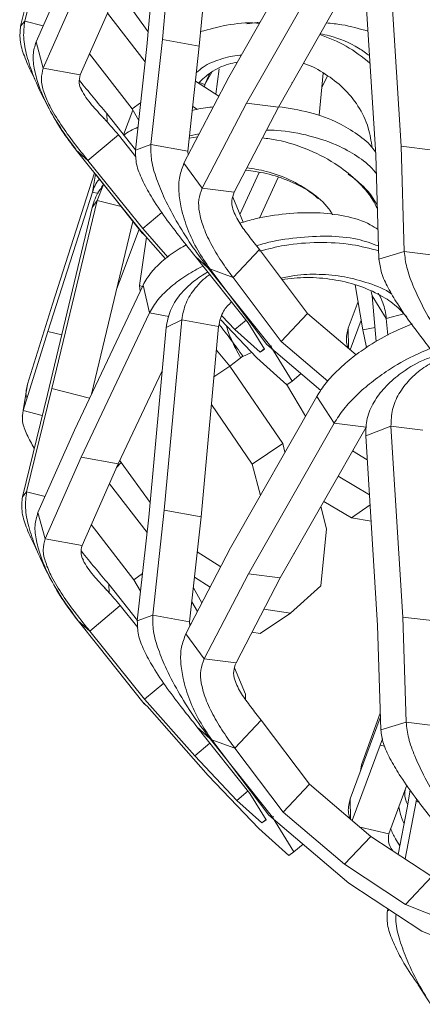
# Model space of a CAD drawing. Units: millimetres. Extents: x 10 to 287, y 10 to 410.
# Drawn here: x 122 to 128, y 147 to 160 of the extents above; entities that cross this region are included whole.
import ezdxf

# ---------------------------------------------------------------- set-up
doc = ezdxf.new("R2010")
doc.units = ezdxf.units.MM

msp = doc.modelspace()

# ---------------------------------------------------------------- linework, layer by layer
at = {"color": 7, "linetype": 'Continuous', "lineweight": 15}
for p, q in [((124.52968, 162.79779), (124.28914, 160.16952)), ((124.31346, 162.68855), (124.07425, 160.07476)), ((125.03817, 162.7055), (124.79764, 160.07723)), ((122.7386, 161.84833), (122.39076, 160.42359)), ((122.67703, 161.76565), (122.33271, 160.35529)), ((126.39138, 161.73826), (125.20273, 159.64958)), ((126.63063, 161.3698), (125.44853, 159.29263)), ((127.07069, 161.31645), (125.88859, 159.23928)), ((127.41528, 161.32809), (127.57962, 158.69741)), ((123.04968, 161.2755), (122.54621, 160.13734)), ((127.06715, 161.19493), (127.23059, 158.57875)), ((123.14497, 160.90396), (122.64659, 159.77729)), ((123.65347, 160.81166), (123.15509, 159.68498)), ((123.69538, 160.82755), (124.09278, 160.27718)), ((123.53237, 160.53389), (124.05109, 159.86436)), ((122.39076, 160.42359), (122.33271, 160.35529)), ((125.63445, 160.4082), (125.45091, 160.38652)), ((122.54621, 160.13734), (122.64659, 159.77729)), ((124.28914, 160.16952), (124.13004, 158.72409)), ((124.79764, 160.07723), (124.28914, 160.16952)), ((123.28204, 159.97199), (123.87044, 159.21252)), ((124.07425, 160.07476), (123.91676, 158.64392)), ((124.79764, 160.07723), (124.63853, 158.63179)), ((122.49304, 159.70291), (122.52866, 159.62553)), ((123.15509, 159.68498), (122.64659, 159.77729)), ((124.9373, 159.69812), (124.87179, 159.55142)), ((125.07045, 159.76807), (125.02674, 159.41631)), ((126.50607, 159.70798), (126.44947, 159.12556)), ((125.20273, 159.64958), (124.58657, 158.46426)), ((124.74462, 159.59553), (125.06788, 159.39017)), ((124.87179, 159.55142), (124.86757, 159.51742)), ((126.07972, 159.57148), (126.07553, 159.56776)), ((126.07636, 159.56922), (126.07972, 159.57148)), ((126.08015, 159.57588), (126.07972, 159.57148)), ((126.56476, 159.67018), (126.4869, 159.51068)), ((123.17456, 159.48008), (123.15992, 159.50499)), ((123.87044, 159.21252), (123.98878, 159.2982)), ((125.44853, 159.29263), (124.8386, 158.11928)), ((125.88859, 159.23928), (125.44853, 159.29263)), ((123.52273, 159.14942), (123.91753, 158.65098)), ((123.88066, 159.19476), (123.75397, 158.85747)), ((123.87044, 159.21252), (123.96185, 159.05362)), ((124.70628, 159.2473), (124.77256, 159.20519)), ((125.88859, 159.23928), (125.27866, 158.06592)), ((123.26172, 158.50315), (123.68165, 158.85678)), ((123.68165, 158.85678), (123.92447, 158.55439)), ((124.79771, 158.87044), (124.66186, 158.84374)), ((124.13004, 158.72409), (123.91676, 158.64392)), ((124.63853, 158.63179), (124.13004, 158.72409)), ((124.77608, 158.82883), (124.65832, 158.81157)), ((123.10122, 158.64267), (123.99139, 157.53411)), ((123.26172, 158.50315), (123.10122, 158.64267)), ((124.64349, 158.57375), (124.63853, 158.63179)), ((127.57962, 158.69741), (127.62383, 157.24755)), ((128.01968, 158.64407), (127.57962, 158.69741)), ((123.26172, 158.50315), (124.0168, 157.56282)), ((124.58657, 158.46426), (124.8386, 158.11928)), ((127.23059, 158.57875), (127.27435, 157.14353)), ((123.35232, 158.32997), (122.77252, 156.51918)), ((125.62455, 158.33804), (125.35807, 157.75818)), ((126.85684, 158.32206), (126.83187, 158.34169)), ((123.37421, 158.30271), (124.00969, 157.50041)), ((125.88468, 158.26811), (125.62674, 157.70683)), ((123.32415, 158.0672), (122.70893, 156.14581)), ((123.47859, 158.17093), (123.38766, 157.95086)), ((123.47691, 158.17305), (123.44816, 158.13246)), ((125.27866, 158.06592), (124.8386, 158.11928)), ((123.38766, 157.95086), (122.76443, 155.35766)), ((123.32266, 157.85388), (123.38766, 157.95086)), ((125.25918, 157.99515), (125.40288, 157.65082)), ((123.32266, 157.85388), (122.70286, 155.27497)), ((124.0168, 157.56282), (124.28189, 157.78606)), ((123.88234, 157.66119), (123.31023, 155.28073)), ((123.96769, 157.55344), (123.69679, 156.83222)), ((123.99139, 157.53411), (124.333, 157.14812)), ((124.00969, 157.50041), (124.0219, 157.50925)), ((124.00969, 157.50041), (124.05143, 157.46627)), ((124.0168, 157.56282), (124.36399, 157.17052)), ((124.0715, 157.4436), (123.97479, 156.77635)), ((125.26258, 156.88696), (125.62576, 157.27289)), ((125.62576, 157.27289), (126.29186, 156.3907)), ((127.62383, 157.24755), (127.27435, 157.14353)), ((128.06389, 157.1942), (127.62383, 157.24755)), ((124.7391, 157.18488), (124.92019, 157.0196)), ((124.7391, 157.18488), (125.47096, 156.26527)), ((124.92019, 157.0196), (125.78298, 155.93547)), ((124.94397, 157.00607), (125.72923, 155.96606)), ((125.26258, 156.88696), (124.94397, 157.00607)), ((123.69679, 156.83222), (123.65642, 156.72119)), ((125.26258, 156.88696), (125.92867, 156.00478)), ((124.02157, 156.78355), (123.07551, 154.78483)), ((123.98299, 156.70204), (123.97479, 156.77635)), ((124.11166, 156.40099), (124.02157, 156.78355)), ((127.05401, 156.16904), (126.94852, 156.78699)), ((127.16763, 156.69727), (127.18305, 156.63539)), ((126.98779, 156.55692), (126.85199, 156.1906)), ((127.23867, 156.00379), (127.18305, 156.63539)), ((127.37617, 156.32231), (127.18305, 156.63539)), ((122.77252, 156.51918), (122.42693, 155.41714)), ((124.11166, 156.40099), (123.1708, 154.41328)), ((124.55551, 156.30712), (124.31497, 153.67886)), ((124.33929, 156.19788), (124.55551, 156.30712)), ((125.064, 156.21483), (124.55551, 156.30712)), ((125.09321, 156.30426), (125.59135, 155.77962)), ((125.11066, 156.35771), (125.28961, 156.16925)), ((125.28961, 156.16925), (125.44395, 156.29921)), ((125.92867, 156.00478), (126.29186, 156.3907)), ((126.29186, 156.3907), (126.96115, 155.82184)), ((127.03156, 156.30056), (126.87974, 155.89105)), ((127.39639, 156.09271), (127.37617, 156.32231)), ((122.70893, 156.14581), (122.36683, 155.0549)), ((122.90045, 156.09712), (122.70893, 156.14581)), ((124.33929, 156.19788), (124.10009, 153.58408)), ((125.064, 156.21483), (124.82347, 153.58656)), ((125.28961, 156.16925), (125.6364, 155.8598)), ((125.47096, 156.26527), (125.69605, 155.90007)), ((127.05401, 156.16904), (127.22157, 156.19799)), ((127.10505, 155.92328), (127.05401, 156.16904)), ((125.03392, 155.88608), (125.21702, 155.66453)), ((125.6364, 155.8598), (125.69201, 155.90663)), ((125.69605, 155.90007), (125.6364, 155.8598)), ((125.72923, 155.96606), (126.47535, 155.33191)), ((125.78298, 155.93547), (125.79465, 155.94529)), ((125.78298, 155.93547), (126.07746, 155.45769)), ((125.92867, 156.00478), (126.56957, 155.46006)), ((125.21702, 155.66453), (125.40023, 155.8034)), ((125.59135, 155.77962), (126.00612, 155.40952)), ((124.28455, 155.59967), (123.6793, 154.32099)), ((125.21702, 155.66453), (125.94786, 154.59896)), ((126.07746, 155.45769), (126.20299, 155.5634)), ((122.42693, 155.41714), (122.36683, 155.0549)), ((122.76443, 155.35766), (122.41659, 153.93292)), ((123.28411, 155.22554), (122.76443, 155.35766)), ((125.99896, 155.41591), (126.26326, 154.97708)), ((126.07746, 155.45769), (126.00612, 155.40952)), ((122.70286, 155.27497), (122.35854, 153.86462)), ((126.41721, 155.24759), (125.22856, 153.15891)), ((126.65646, 154.87913), (126.41721, 155.24759)), ((124.96541, 155.1375), (125.52843, 154.31661)), ((122.36518, 155.00722), (122.35521, 154.97704)), ((123.07551, 154.78483), (122.57204, 153.64667)), ((126.65646, 154.87913), (125.47436, 152.80195)), ((127.09652, 154.82578), (125.91442, 152.74861)), ((127.09652, 154.82578), (126.65646, 154.87913)), ((127.09298, 154.70426), (127.44111, 154.83742)), ((127.44111, 154.83742), (127.60545, 152.20674)), ((127.88117, 154.78407), (127.44111, 154.83742)), ((127.09298, 154.70426), (127.25642, 152.08807)), ((125.52843, 154.31661), (125.94786, 154.59896)), ((125.94786, 154.59896), (125.9791, 154.47774)), ((123.1708, 154.41328), (122.67242, 153.28662)), ((123.6793, 154.32099), (123.1708, 154.41328)), ((126.90971, 154.4975), (127.11348, 154.37612)), ((123.6793, 154.32099), (123.18092, 153.19432)), ((123.70049, 154.36575), (123.72121, 154.33688)), ((123.72121, 154.33688), (124.11861, 153.78651)), ((125.52843, 154.31661), (125.64031, 153.88242)), ((126.71158, 154.14936), (127.14373, 153.89194)), ((123.5582, 154.04322), (124.07693, 153.37368)), ((122.41659, 153.93292), (122.35854, 153.86462)), ((126.47255, 153.72934), (126.55178, 153.42184)), ((126.51375, 153.80174), (126.89478, 153.57478)), ((126.89478, 153.57478), (127.15245, 153.75238)), ((122.57204, 153.64667), (122.67242, 153.28662)), ((124.10009, 153.58408), (123.94259, 152.15325)), ((124.31497, 153.67886), (124.15587, 152.23342)), ((124.82347, 153.58656), (124.31497, 153.67886)), ((124.82347, 153.58656), (124.66436, 152.14112)), ((126.89478, 153.57478), (127.16636, 153.52963)), ((123.30787, 153.48132), (123.89627, 152.72184)), ((126.55178, 153.42184), (126.4753, 152.63488)), ((122.51887, 153.21224), (122.55449, 153.13485)), ((123.18092, 153.19432), (122.67242, 153.28662)), ((125.22856, 153.15891), (124.6124, 151.97359)), ((124.77045, 153.10485), (125.09371, 152.8995)), ((126.10555, 153.08081), (126.10136, 153.07709)), ((126.10219, 153.07855), (126.10555, 153.08081)), ((126.10598, 153.08521), (126.10555, 153.08081)), ((123.20039, 152.98941), (123.18575, 153.01431)), ((123.89627, 152.72184), (124.01461, 152.80753)), ((124.73212, 152.75663), (124.94812, 152.61941)), ((125.47436, 152.80195), (124.86443, 151.62861)), ((125.91442, 152.74861), (125.30449, 151.57526)), ((125.91442, 152.74861), (125.47436, 152.80195)), ((123.54856, 152.65875), (123.94336, 152.16031)), ((123.89627, 152.72184), (123.98768, 152.56295)), ((126.4753, 152.63488), (126.05536, 152.26215)), ((124.71577, 152.60812), (124.83474, 152.40131)), ((123.28755, 152.01248), (123.70748, 152.36611)), ((123.70748, 152.36611), (123.9503, 152.06371)), ((124.69459, 152.41573), (124.77215, 152.28091)), ((124.15587, 152.23342), (123.94259, 152.15325)), ((124.66436, 152.14112), (124.15587, 152.23342)), ((125.63593, 151.97981), (126.05536, 152.26215)), ((125.68834, 152.31369), (126.05536, 152.26215)), ((127.60545, 152.20674), (127.64966, 150.75688)), ((128.04551, 152.1534), (127.60545, 152.20674)), ((123.12705, 152.152), (123.40004, 151.81204)), ((123.28755, 152.01248), (123.12705, 152.152)), ((124.66932, 152.08309), (124.66436, 152.14112)), ((124.66754, 152.10387), (124.68772, 152.11848)), ((127.25642, 152.08807), (127.30018, 150.65286)), ((123.28755, 152.01248), (124.04263, 151.07214)), ((124.6124, 151.97359), (124.86443, 151.62861)), ((125.52302, 151.99567), (125.63593, 151.97981)), ((123.40004, 151.81204), (124.03552, 151.00974)), ((125.30449, 151.57526), (124.86443, 151.62861)), ((125.28501, 151.50448), (125.43512, 151.14477)), ((124.04263, 151.07214), (124.30772, 151.29539)), ((125.43512, 151.14477), (125.43462, 151.07192)), ((124.03552, 151.00974), (124.04773, 151.01858)), ((124.03552, 151.00974), (124.07726, 150.9756)), ((124.04263, 151.07214), (124.73429, 150.29063)), ((124.07726, 150.9756), (124.92212, 150.02098)), ((127.29325, 150.88013), (127.03484, 150.16937)), ((125.28841, 150.39629), (125.65159, 150.78222)), ((125.65159, 150.78222), (126.31769, 149.90003)), ((127.29116, 150.81486), (126.87782, 149.69993)), ((127.29494, 150.82462), (127.29116, 150.81486)), ((127.64966, 150.75688), (127.30018, 150.65286)), ((128.08972, 150.70353), (127.64966, 150.75688)), ((124.76493, 150.69421), (124.94602, 150.52893)), ((124.76493, 150.69421), (125.4968, 149.77459)), ((124.73429, 150.29063), (124.94494, 150.46802)), ((124.94602, 150.52893), (125.80881, 149.4448)), ((124.9698, 150.5154), (125.75506, 149.47539)), ((125.28841, 150.39629), (124.9698, 150.5154)), ((127.29123, 150.44065), (126.90557, 149.40037)), ((127.3248, 150.52725), (127.29123, 150.44065)), ((127.35333, 150.42681), (127.29123, 150.44065)), ((125.28841, 150.39629), (125.9545, 149.5141)), ((124.73429, 150.29063), (125.31544, 149.67857)), ((127.01928, 150.0815), (127.03484, 150.16937)), ((124.92212, 150.02098), (125.61718, 149.28895)), ((125.9545, 149.5141), (126.31769, 149.90003)), ((126.31769, 149.90003), (127.16201, 149.18242)), ((125.31544, 149.67857), (125.46978, 149.80855)), ((125.4968, 149.77459), (125.72188, 149.4094)), ((127.65828, 149.88837), (127.41018, 149.21917)), ((127.70761, 149.81709), (127.66397, 149.57723)), ((125.31544, 149.67857), (125.66223, 149.36913)), ((127.78832, 149.66325), (127.63629, 148.8706)), ((127.79445, 149.69692), (127.78832, 149.66325)), ((127.82614, 149.65481), (127.78832, 149.66325)), ((125.9545, 149.5141), (126.79882, 148.79649)), ((127.66397, 149.57723), (127.54051, 148.93357)), ((125.66223, 149.36913), (125.71784, 149.41596)), ((125.72188, 149.4094), (125.66223, 149.36913)), ((125.75506, 149.47539), (126.85969, 148.53654)), ((125.80881, 149.4448), (125.82048, 149.45462)), ((125.80881, 149.4448), (126.10329, 148.96702)), ((125.61718, 149.28895), (126.03196, 148.91885)), ((126.79882, 148.79649), (127.16201, 149.18242)), ((127.16201, 149.18242), (128.00223, 148.63001)), ((126.10329, 148.96702), (126.03196, 148.91885)), ((126.10329, 148.96702), (126.22882, 149.07273)), ((126.79882, 148.79649), (127.63904, 148.24408)), ((127.63904, 148.24408), (128.00223, 148.63001)), ((126.85969, 148.53654), (127.8646, 147.87585)), ((127.39665, 148.1835), (127.39154, 148.15685)), ((127.63904, 148.24408), (128.30408, 147.97767)), ((127.8646, 147.87585), (128.66, 147.55722)), ((127.81608, 147.13507), (127.94165, 146.9416))]:
    msp.add_line(p, q, dxfattribs=at)
at = {"color": 8, "linetype": 'Continuous', "lineweight": 15}
for p, q in [((122.64432, 160.35913), (122.39076, 160.42359)), ((124.87179, 159.55142), (124.97113, 159.72123)), ((124.87179, 159.55142), (124.79527, 159.57828)), ((123.52273, 159.14942), (123.52936, 159.03011)), ((123.32415, 158.0672), (123.36686, 158.312)), ((123.40208, 158.04739), (123.32415, 158.0672)), ((123.71978, 157.86642), (123.38766, 157.95086)), ((124.01198, 156.76329), (123.97479, 156.77635)), ((124.37903, 156.35246), (124.11166, 156.40099)), ((127.37617, 156.32231), (127.61821, 156.38652)), ((126.85199, 156.1906), (126.85525, 155.91186)), ((125.51958, 155.85522), (125.38814, 155.79424)), ((125.00029, 155.51864), (125.21702, 155.66453)), ((122.63263, 154.98732), (122.36683, 155.0549)), ((123.72121, 154.33688), (123.65695, 154.27047)), ((122.67015, 153.86845), (122.41659, 153.93292)), ((123.54856, 152.65875), (123.55519, 152.53943)), ((127.04989, 150.16408), (127.03484, 150.16937)), ((126.87782, 149.69993), (126.88108, 149.42119)), ((127.41018, 149.21917), (127.01506, 149.30731)), ((127.41564, 148.17102), (127.39154, 148.15685))]:
    msp.add_line(p, q, dxfattribs=at)
at = {"color": 7, "linetype": 'Continuous', "lineweight": 15}
for points, knots in [([(122.49317, 159.70289), (122.49284, 159.70346), (122.4484, 159.77915), (122.38686, 159.9313), (122.31405, 160.15093), (122.32685, 160.29115), (122.33271, 160.35529)], [0, 0, 0, 0, 0.00286917, 0.38467114, 0.71856263, 1, 1, 1, 1]), ([(123.09313, 158.65758), (123.02096, 158.75517), (122.87062, 158.95849), (122.67561, 159.29813), (122.5192, 159.63003), (122.41872, 159.93271), (122.36323, 160.18971), (122.38209, 160.34994), (122.39076, 160.42359)], [0, 0, 0, 0, 0.19013328, 0.39612359, 0.60153107, 0.75213751, 0.88607164, 1, 1, 1, 1]), ([(125.62562, 160.39268), (125.6125, 160.3939), (125.46346, 160.40773), (125.18894, 160.38123), (124.9348, 160.31133), (124.81607, 160.27867)], [0, 0, 0, 0, 0.04889765, 0.55568445, 1, 1, 1, 1]), ([(127.12401, 160.28486), (127.00464, 160.31949), (126.81518, 160.37444), (126.62058, 160.39238), (126.54859, 160.39902)], [0, 0, 0, 0, 0.63005205, 1, 1, 1, 1]), ([(127.15145, 159.84553), (127.04493, 159.92922), (126.83168, 160.09677), (126.58316, 160.19302), (126.45877, 160.24119)], [0, 0, 0, 0, 0.49950575, 1, 1, 1, 1]), ([(127.14505, 159.94796), (127.09555, 159.9834), (126.92583, 160.10491), (126.6911, 160.20104), (126.50628, 160.24072), (126.46371, 160.24986)], [0, 0, 0, 0, 0.24063744, 0.82509336, 1, 1, 1, 1]), ([(123.10122, 158.64267), (123.03278, 158.7334), (122.8902, 158.92244), (122.7209, 159.21473), (122.59352, 159.49317), (122.52247, 159.74165), (122.49338, 159.95005), (122.52957, 160.07836), (122.54621, 160.13734)], [0, 0, 0, 0, 0.19013349, 0.39612386, 0.60153114, 0.75213751, 0.88607193, 1, 1, 1, 1]), ([(124.75764, 159.71388), (124.78823, 159.74108), (124.88574, 159.8278), (125.09501, 159.90246), (125.27275, 159.95194), (125.36997, 159.95461), (125.37642, 159.95479)], [0, 0, 0, 0, 0.17266524, 0.5503883, 0.97013118, 1, 1, 1, 1]), ([(125.32151, 159.8583), (125.28105, 159.84967), (125.15538, 159.82284), (124.96463, 159.73598), (124.84051, 159.62102), (124.78517, 159.56977)], [0, 0, 0, 0, 0.20829756, 0.64702404, 1, 1, 1, 1]), ([(126.23137, 159.8416), (126.239, 159.83935), (126.34647, 159.8077), (126.53723, 159.69999), (126.79033, 159.51099), (126.9954, 159.25921), (127.13757, 158.97583), (127.16716, 158.76904), (127.18042, 158.67636)], [0, 0, 0, 0, 0.01583844, 0.22289673, 0.42718853, 0.62914591, 0.83380529, 1, 1, 1, 1]), ([(123.26172, 158.50315), (123.19763, 158.58352), (123.06394, 158.75118), (122.88557, 158.99752), (122.74191, 159.23071), (122.65219, 159.43866), (122.60572, 159.61461), (122.63377, 159.72623), (122.64659, 159.77729)], [0, 0, 0, 0, 0.19267435, 0.40188184, 0.60895277, 0.75868502, 0.88962793, 1, 1, 1, 1]), ([(123.15509, 159.68498), (123.14699, 159.64671), (123.12895, 159.56154), (123.19851, 159.41527), (123.32478, 159.2492), (123.50124, 159.06513), (123.62335, 158.92411), (123.68165, 158.85678)], [0, 0, 0, 0, 0.11477047, 0.25541576, 0.52001348, 0.77081632, 1, 1, 1, 1]), ([(123.14517, 159.60426), (123.20814, 159.52764), (123.33396, 159.37451), (123.45984, 159.22441), (123.52273, 159.14942)], [0, 0, 0, 0, 0.5003952, 1, 1, 1, 1]), ([(124.9897, 159.23978), (124.97398, 159.23883), (124.87673, 159.23293), (124.78069, 159.2106), (124.70018, 159.19188)], [0, 0, 0, 0, 0.16170098, 1, 1, 1, 1]), ([(127.22841, 158.61365), (127.21795, 158.62994), (127.15607, 158.72636), (126.98354, 158.86634), (126.6932, 159.04319), (126.32368, 159.17773), (126.03247, 159.22183), (125.88813, 159.24369)], [0, 0, 0, 0, 0.04151435, 0.24573709, 0.45023284, 0.72750774, 1, 1, 1, 1]), ([(123.49365, 159.06989), (123.47807, 159.08676), (123.46095, 159.1053), (123.44363, 159.12518), (123.44208, 159.12696)], [0, 0, 0, 0, 0.91011103, 1, 1, 1, 1]), ([(123.95155, 158.96004), (123.91601, 158.94501), (123.84302, 158.91416), (123.78188, 158.87062), (123.75052, 158.84828)], [0, 0, 0, 0, 0.48702031, 1, 1, 1, 1]), ([(127.23854, 158.31812), (127.23325, 158.32609), (127.17478, 158.41411), (127.00432, 158.54554), (126.70845, 158.72284), (126.32278, 158.84927), (125.97711, 158.91649), (125.77161, 158.92074), (125.72353, 158.92174)], [0, 0, 0, 0, 0.01878002, 0.20758788, 0.39709394, 0.65491681, 0.91926017, 1, 1, 1, 1]), ([(124.92019, 157.0196), (124.85059, 157.11137), (124.70559, 157.30256), (124.50166, 157.62576), (124.32954, 157.94411), (124.20803, 158.23762), (124.13063, 158.48913), (124.13022, 158.6501), (124.13004, 158.72409)], [0, 0, 0, 0, 0.19013338, 0.3961239, 0.60153116, 0.75213755, 0.88607185, 1, 1, 1, 1]), ([(127.25313, 157.83933), (127.23346, 157.8789), (127.16346, 158.01968), (126.97987, 158.22165), (126.68905, 158.46245), (126.31367, 158.65571), (125.95608, 158.77725), (125.73459, 158.8053), (125.66742, 158.8138)], [0, 0, 0, 0, 0.06810835, 0.24231535, 0.41675562, 0.65327842, 0.89484315, 1, 1, 1, 1]), ([(124.7391, 157.18488), (124.674, 157.26616), (124.5382, 157.4357), (124.32933, 157.70925), (124.14629, 157.97758), (124.01213, 158.22519), (123.92294, 158.43926), (123.9187, 158.57969), (123.91676, 158.64392)], [0, 0, 0, 0, 0.19267426, 0.4018816, 0.60895272, 0.7586851, 0.88962797, 1, 1, 1, 1]), ([(124.94397, 157.00607), (124.88531, 157.09161), (124.76309, 157.26983), (124.63466, 157.55007), (124.54781, 157.8199), (124.51274, 158.06421), (124.51286, 158.27159), (124.56336, 158.40359), (124.58657, 158.46426)], [0, 0, 0, 0, 0.19013355, 0.39612379, 0.60153124, 0.75213744, 0.88607174, 1, 1, 1, 1]), ([(126.4421, 157.97264), (126.41332, 157.99773), (126.2973, 158.09889), (126.05219, 158.2209), (125.74182, 158.32892), (125.53048, 158.35605), (125.43579, 158.3682)], [0, 0, 0, 0, 0.10386862, 0.41874048, 0.73957448, 1, 1, 1, 1]), ([(125.45313, 158.40156), (125.54253, 158.38744), (125.74526, 158.35542), (126.04667, 158.24536), (126.3388, 158.07287), (126.54357, 157.90587), (126.61939, 157.78142), (126.63627, 157.75371)], [0, 0, 0, 0, 0.19574406, 0.44386693, 0.68867426, 0.93068473, 1, 1, 1, 1]), ([(127.24558, 157.89305), (127.23712, 157.90922), (127.17598, 158.02614), (127.04152, 158.1725), (126.90205, 158.27819), (126.85253, 158.31571)], [0, 0, 0, 0, 0.09383472, 0.67825117, 1, 1, 1, 1]), ([(123.42036, 158.24444), (123.4196, 158.24368), (123.36696, 158.19076), (123.3454, 158.12853), (123.32415, 158.0672)], [0, 0, 0, 0, 0.01449262, 1, 1, 1, 1]), ([(123.45292, 158.12905), (123.44049, 158.11416), (123.3743, 158.03485), (123.34581, 157.935), (123.32266, 157.85388)], [0, 0, 0, 0, 0.18769267, 1, 1, 1, 1]), ([(125.26258, 156.88696), (125.20761, 156.96247), (125.09295, 157.11998), (124.95451, 157.35345), (124.85078, 157.57664), (124.7964, 157.77884), (124.77857, 157.9523), (124.81976, 158.06687), (124.8386, 158.11928)], [0, 0, 0, 0, 0.192674182, 0.401881616, 0.608952429, 0.758685284, 0.88962805, 1, 1, 1, 1]), ([(125.27866, 158.06592), (125.26511, 158.02672), (125.23496, 157.93948), (125.26683, 157.79721), (125.34745, 157.63946), (125.47453, 157.4677), (125.57689, 157.33584), (125.62576, 157.27289)], [0, 0, 0, 0, 0.11477039, 0.25541564, 0.52001302, 0.7708163, 1, 1, 1, 1]), ([(127.26196, 157.54984), (127.22702, 157.57305), (127.09488, 157.66084), (126.80816, 157.74303), (126.41629, 157.79195), (125.99747, 157.77363), (125.64066, 157.72275), (125.4263, 157.65863), (125.35563, 157.63749)], [0, 0, 0, 0, 0.0730194, 0.27614021, 0.48359111, 0.69262831, 0.89864974, 1, 1, 1, 1]), ([(127.26886, 157.32376), (127.17338, 157.35822), (126.95833, 157.43584), (126.5728, 157.46725), (126.1445, 157.44362), (125.81088, 157.39377), (125.62465, 157.33688), (125.5856, 157.32495)], [0, 0, 0, 0, 0.19597031, 0.44139652, 0.68955528, 0.93489894, 1, 1, 1, 1]), ([(127.27086, 157.25788), (127.15008, 157.28914), (126.8769, 157.35984), (126.43958, 157.37835), (126.0079, 157.35065), (125.74324, 157.28078), (125.62741, 157.2502)], [0, 0, 0, 0, 0.223586, 0.50565528, 0.78365355, 1, 1, 1, 1]), ([(124.61776, 157.33757), (124.58533, 157.32024), (124.47454, 157.26102), (124.30704, 157.13591), (124.12655, 156.96524), (124.05626, 156.84359), (124.02157, 156.78355)], [0, 0, 0, 0, 0.12709912, 0.43421182, 0.72078038, 1, 1, 1, 1]), ([(128.43215, 155.60872), (128.37127, 155.69515), (128.24442, 155.87523), (128.04956, 156.18207), (127.87693, 156.48627), (127.74509, 156.76935), (127.65257, 157.01384), (127.63288, 157.17396), (127.62383, 157.24755)], [0, 0, 0, 0, 0.190133118, 0.396123787, 0.601530939, 0.752137415, 0.886071708, 1, 1, 1, 1]), ([(128.09571, 155.75202), (128.0388, 155.82831), (127.92008, 155.98744), (127.72316, 156.24434), (127.54392, 156.49778), (127.40432, 156.73412), (127.30456, 156.9404), (127.28383, 157.07978), (127.27435, 157.14353)], [0, 0, 0, 0, 0.19267429, 0.40188208, 0.60895284, 0.75868497, 0.88962805, 1, 1, 1, 1]), ([(124.84874, 157.04712), (124.77368, 157.007), (124.61733, 156.92343), (124.40562, 156.76727), (124.22033, 156.58917), (124.14756, 156.46315), (124.11166, 156.40099)], [0, 0, 0, 0, 0.24508823, 0.51049202, 0.75852866, 1, 1, 1, 1]), ([(124.91436, 156.96467), (124.84858, 156.92415), (124.70589, 156.83626), (124.52776, 156.65826), (124.38548, 156.4418), (124.35455, 156.27846), (124.33929, 156.19788)], [0, 0, 0, 0, 0.23116412, 0.50146323, 0.75407429, 1, 1, 1, 1]), ([(124.94299, 156.92869), (124.93847, 156.92581), (124.8606, 156.87618), (124.74097, 156.74836), (124.60004, 156.54283), (124.57022, 156.38501), (124.55551, 156.30712)], [0, 0, 0, 0, 0.02121876, 0.36558371, 0.68691294, 1, 1, 1, 1]), ([(125.92245, 156.87994), (125.98536, 156.89369), (126.15917, 156.93169), (126.45505, 156.93829), (126.80157, 156.90764), (127.13519, 156.81357), (127.35897, 156.731), (127.45146, 156.65984), (127.45283, 156.65878)], [0, 0, 0, 0, 0.12244308, 0.33829684, 0.55881504, 0.77923656, 0.99671298, 1, 1, 1, 1]), ([(127.65858, 156.3456), (127.61254, 156.39575), (127.5079, 156.50973), (127.27967, 156.66032), (126.98345, 156.79045), (126.63589, 156.86951), (126.28231, 156.89828), (126.04933, 156.8748), (125.93503, 156.86328)], [0, 0, 0, 0, 0.10854639, 0.246676, 0.43361615, 0.62409702, 0.8155841, 1, 1, 1, 1]), ([(125.064, 156.21483), (125.07966, 156.28942), (125.10696, 156.41956), (125.20175, 156.51288), (125.24221, 156.55271)], [0, 0, 0, 0, 0.57317953, 1, 1, 1, 1]), ([(127.37617, 156.32231), (127.36594, 156.3973), (127.34845, 156.52543), (127.28759, 156.62821), (127.26235, 156.67084)], [0, 0, 0, 0, 0.58520712, 1, 1, 1, 1]), ([(125.40023, 155.8034), (125.34496, 155.87976), (125.23597, 156.03036), (125.12651, 156.17145), (125.07255, 156.241)], [0, 0, 0, 0, 0.507045557, 1, 1, 1, 1]), ([(125.36699, 155.78442), (125.32151, 155.86647), (125.24192, 156.01006), (125.18988, 156.16118), (125.16757, 156.22594)], [0, 0, 0, 0, 0.57140493, 1, 1, 1, 1]), ([(127.7355, 156.24719), (127.64798, 156.21233), (127.4528, 156.13459), (127.17546, 155.97654), (126.91981, 155.79869), (126.71688, 155.62522), (126.53968, 155.43861), (126.45768, 155.31071), (126.41721, 155.24759)], [0, 0, 0, 0, 0.188386715, 0.420105965, 0.580119698, 0.7278461, 0.865690657, 1, 1, 1, 1]), ([(126.84108, 155.9334), (126.83533, 155.96068), (126.81701, 156.04765), (126.83775, 156.13242), (126.85199, 156.1906)], [0, 0, 0, 0, 0.31370076, 1, 1, 1, 1]), ([(127.97891, 155.90786), (127.90147, 155.87578), (127.71244, 155.7975), (127.43941, 155.63788), (127.17559, 155.45184), (126.9661, 155.27089), (126.78325, 155.0771), (126.69835, 154.94452), (126.65646, 154.87913)], [0, 0, 0, 0, 0.16488631, 0.40243477, 0.566951, 0.71919757, 0.86148185, 1, 1, 1, 1]), ([(128.05247, 155.80971), (127.99736, 155.79055), (127.81986, 155.72883), (127.58234, 155.58019), (127.35249, 155.38107), (127.19989, 155.17721), (127.10007, 154.95019), (127.09533, 154.7855), (127.09298, 154.70426)], [0, 0, 0, 0, 0.11353774, 0.36569243, 0.54032361, 0.70193176, 0.85296461, 1, 1, 1, 1]), ([(128.10084, 155.76442), (128.03088, 155.72789), (127.88383, 155.65112), (127.69718, 155.48644), (127.54637, 155.29313), (127.44829, 155.07457), (127.44349, 154.91578), (127.44111, 154.83742)], [0, 0, 0, 0, 0.20026824, 0.42094365, 0.62467273, 0.8147742, 1, 1, 1, 1]), ([(122.41376, 155.23642), (122.41334, 155.23837), (122.39992, 155.30023), (122.41364, 155.35962), (122.42693, 155.41714)], [0, 0, 0, 0, 0.031537216, 1, 1, 1, 1]), ([(122.52187, 154.53364), (122.48612, 154.59657), (122.4175, 154.71738), (122.34901, 154.89484), (122.36123, 155.00467), (122.36683, 155.0549)], [0, 0, 0, 0, 0.37106554, 0.71234614, 1, 1, 1, 1]), ([(122.519, 153.21222), (122.51867, 153.21279), (122.47404, 153.28837), (122.41276, 153.44067), (122.33986, 153.66025), (122.35268, 153.80048), (122.35854, 153.86462)], [0, 0, 0, 0, 0.002857, 0.38465856, 0.71856293, 1, 1, 1, 1]), ([(123.11896, 152.16691), (123.0468, 152.2645), (122.89645, 152.46782), (122.70144, 152.80746), (122.54503, 153.13936), (122.44455, 153.44204), (122.38906, 153.69904), (122.40792, 153.85928), (122.41659, 153.93292)], [0, 0, 0, 0, 0.19013328, 0.39612359, 0.60153107, 0.75213751, 0.88607164, 1, 1, 1, 1]), ([(123.12705, 152.152), (123.05861, 152.24273), (122.91603, 152.43177), (122.74673, 152.72406), (122.61935, 153.00251), (122.5483, 153.25099), (122.51921, 153.45938), (122.5554, 153.58769), (122.57204, 153.64667)], [0, 0, 0, 0, 0.19013349, 0.39612386, 0.60153114, 0.75213751, 0.88607193, 1, 1, 1, 1]), ([(123.28755, 152.01248), (123.22346, 152.09286), (123.08977, 152.26051), (122.91141, 152.50685), (122.76774, 152.74004), (122.67802, 152.94799), (122.63155, 153.12394), (122.6596, 153.23556), (122.67242, 153.28662)], [0, 0, 0, 0, 0.19267427, 0.40188168, 0.60894775, 0.75867993, 0.88962797, 1, 1, 1, 1]), ([(123.18092, 153.19432), (123.17282, 153.15604), (123.15478, 153.07087), (123.22434, 152.92461), (123.35061, 152.75853), (123.52707, 152.57445), (123.64918, 152.43344), (123.70748, 152.36611)], [0, 0, 0, 0, 0.1147705, 0.25541582, 0.52001361, 0.77082217, 1, 1, 1, 1]), ([(123.171, 153.11359), (123.23396, 153.03696), (123.35978, 152.88383), (123.48567, 152.73374), (123.54856, 152.65875)], [0, 0, 0, 0, 0.50040781, 1, 1, 1, 1]), ([(123.51948, 152.57922), (123.5039, 152.59609), (123.48678, 152.61463), (123.46946, 152.63451), (123.46791, 152.63629)], [0, 0, 0, 0, 0.91011103, 1, 1, 1, 1]), ([(124.94602, 150.52893), (124.87642, 150.6207), (124.73142, 150.81189), (124.52749, 151.13509), (124.35537, 151.45345), (124.23386, 151.74696), (124.15646, 151.99846), (124.15605, 152.15943), (124.15587, 152.23342)], [0, 0, 0, 0, 0.19013338, 0.3961239, 0.60153116, 0.75213755, 0.88607185, 1, 1, 1, 1]), ([(124.76493, 150.69421), (124.69983, 150.77549), (124.56403, 150.94503), (124.35517, 151.21858), (124.17212, 151.4869), (124.03796, 151.73451), (123.94877, 151.94858), (123.94453, 152.08902), (123.94259, 152.15325)], [0, 0, 0, 0, 0.19267418, 0.40188144, 0.60894769, 0.75868001, 0.88962801, 1, 1, 1, 1]), ([(124.9698, 150.5154), (124.91114, 150.60094), (124.78892, 150.77916), (124.66049, 151.0594), (124.57364, 151.32923), (124.53857, 151.57354), (124.53869, 151.78093), (124.58919, 151.91292), (124.6124, 151.97359)], [0, 0, 0, 0, 0.19013355, 0.39612379, 0.60153124, 0.75213744, 0.88607174, 1, 1, 1, 1]), ([(125.28841, 150.39629), (125.23344, 150.4718), (125.11878, 150.62931), (124.98034, 150.86278), (124.8766, 151.08597), (124.82223, 151.28816), (124.8044, 151.46163), (124.84559, 151.5762), (124.86443, 151.62861)], [0, 0, 0, 0, 0.1926741, 0.40188145, 0.6089474, 0.7586802, 0.8896281, 1, 1, 1, 1]), ([(125.30449, 151.57526), (125.29094, 151.53605), (125.26079, 151.44881), (125.29266, 151.30654), (125.37328, 151.14879), (125.50035, 150.97702), (125.60272, 150.84517), (125.65159, 150.78222)], [0, 0, 0, 0, 0.114770422, 0.255415701, 0.520013143, 0.770822145, 1, 1, 1, 1]), ([(128.45798, 149.11805), (128.3971, 149.20449), (128.27025, 149.38456), (128.07539, 149.6914), (127.90276, 149.9956), (127.77092, 150.27868), (127.6784, 150.52317), (127.65871, 150.68329), (127.64966, 150.75688)], [0, 0, 0, 0, 0.190133118, 0.396123787, 0.601530939, 0.752137415, 0.886071708, 1, 1, 1, 1]), ([(128.12154, 149.26135), (128.06463, 149.33764), (127.94591, 149.49677), (127.749, 149.75367), (127.56975, 150.00711), (127.43015, 150.24344), (127.33039, 150.44973), (127.30966, 150.58911), (127.30018, 150.65286)], [0, 0, 0, 0, 0.19267421, 0.40188192, 0.60894782, 0.75867988, 0.88962809, 1, 1, 1, 1]), ([(127.63626, 149.82899), (127.63382, 149.81107), (127.6238, 149.73743), (127.65077, 149.66877), (127.67118, 149.61683)], [0, 0, 0, 0, 0.24343874, 1, 1, 1, 1]), ([(126.86691, 149.44273), (126.86116, 149.47001), (126.84284, 149.55698), (126.86358, 149.64175), (126.87782, 149.69993)], [0, 0, 0, 0, 0.31370076, 1, 1, 1, 1]), ([(127.62135, 149.35501), (127.61196, 149.37686), (127.57926, 149.45294), (127.561, 149.53346), (127.54798, 149.59087)], [0, 0, 0, 0, 0.2870994, 1, 1, 1, 1]), ([(127.41018, 149.21917), (127.40617, 149.18139), (127.39723, 149.09733), (127.43629, 149.02026), (127.46848, 148.98144), (127.46942, 148.9803)], [0, 0, 0, 0, 0.441991949, 0.983631926, 1, 1, 1, 1]), ([(127.56334, 149.05259), (127.54222, 149.0841), (127.49023, 149.16164), (127.45628, 149.24165), (127.43612, 149.28914)], [0, 0, 0, 0, 0.40643851, 1, 1, 1, 1]), ([(127.8185, 147.13476), (127.80111, 147.15849), (127.71346, 147.27811), (127.5875, 147.48057), (127.46183, 147.73389), (127.38295, 147.95225), (127.38884, 148.09264), (127.39154, 148.15685)], [0, 0, 0, 0, 0.07891577, 0.39779168, 0.62838256, 0.83003066, 1, 1, 1, 1]), ([(128.25858, 146.4861), (128.18666, 146.58133), (128.03683, 146.77975), (127.83635, 147.11291), (127.67103, 147.43951), (127.56328, 147.73882), (127.50262, 147.95412), (127.50886, 148.07474), (127.5106, 148.10859)], [0, 0, 0, 0, 0.202635819, 0.422170746, 0.641084766, 0.801594163, 0.94433522, 1, 1, 1, 1])]:
    msp.add_open_spline(points, degree=3, knots=knots, dxfattribs=at)

doc.saveas('drawing.dxf')
